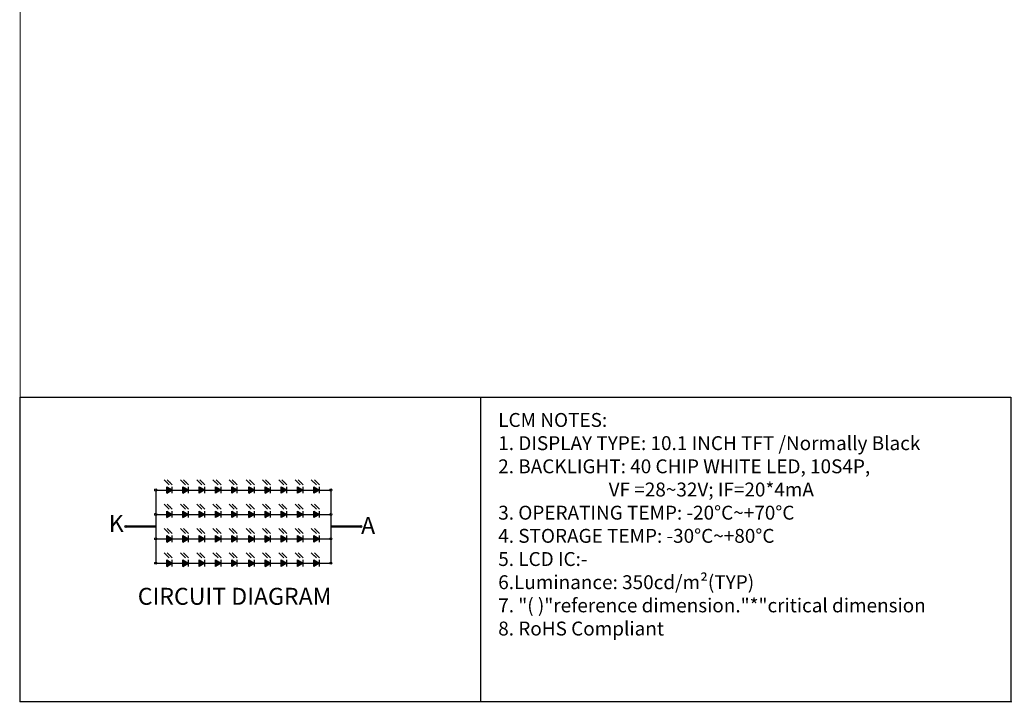
# Model space of a CAD drawing. Units: millimetres. Extents: x 0 to 7340, y -2916 to 108.
# Drawn here: x 6411 to 6765, y -2915 to -2670 of the extents above; entities that cross this region are included whole.
import ezdxf

# ---------------------------------------------------------------- set-up
doc = ezdxf.new("R2010")
doc.units = ezdxf.units.MM
doc.layers.add('dim', color=3, linetype='Continuous', lineweight=18)
doc.layers.add('TEXT', color=2, linetype='Continuous', lineweight=15)
doc.layers.add('图框', color=7, linetype='Continuous')
doc.styles.add('Arial', font='arial.ttf', dxfattribs={"height": 8})
doc.styles.get("Standard").update_dxf_attribs({"font": 'arial.ttf', "height": 8})
doc.dimstyles.get("Standard").update_dxf_attribs({"dimtxt": 8, "dimasz": 8, "dimexe": 1, "dimexo": 0.1, "dimgap": 0.6, "dimtad": 0, "dimzin": 9, "dimdsep": 46, "dimtxsty": 'Standard', "dimcen": 0.09, "dimclrd": 256, "dimclre": 256, "dimclrt": 256, "dimadec": 0, "dimazin": 0, "dimtp": 0.01, "dimtm": 0.01, "dimtfac": 1, "dimtmove": 0, "dimatfit": 3, "dimfxl": 0, "dimtolj": 1, "dimtzin": 0, "dimlwd": -1, "dimlwe": -1, "dimarcsym": 0})

msp = doc.modelspace()

# ---------------------------------------------------------------- hatches: boundary and pattern name
at = {"layer": '图框'}
h = msp.add_hatch(color=256, dxfattribs=at)
h.paths.add_polyline_path([(6465.848, -2839.085), (6465.848, -2839.085), (6463.825, -2837.917), (6463.825, -2839.085)])
h.paths.add_polyline_path([(6463.825, -2839.085), (6463.825, -2840.254), (6465.848, -2839.085)])
h = msp.add_hatch(color=256, dxfattribs=at)
h.paths.add_polyline_path([(6469.666, -2839.085), (6471.69, -2839.085), (6471.69, -2839.085), (6469.666, -2837.917)])
h.paths.add_polyline_path([(6469.666, -2839.085), (6469.666, -2840.254), (6471.69, -2839.085)])
h = msp.add_hatch(color=256, dxfattribs=at)
h.paths.add_polyline_path([(6475.508, -2837.917), (6475.508, -2839.085), (6477.532, -2839.085), (6477.532, -2839.085)])
h.paths.add_polyline_path([(6475.508, -2839.085), (6475.508, -2840.254), (6477.532, -2839.085)])
h = msp.add_hatch(color=256, dxfattribs=at)
h.paths.add_polyline_path([(6481.35, -2837.917), (6481.35, -2839.085), (6483.373, -2839.085), (6483.373, -2839.085)])
h.paths.add_polyline_path([(6481.35, -2839.085), (6481.35, -2840.254), (6483.373, -2839.085)])
h = msp.add_hatch(color=256, dxfattribs=at)
h.paths.add_polyline_path([(6487.192, -2837.917), (6487.192, -2839.085), (6489.215, -2839.085), (6489.215, -2839.085)])
h.paths.add_polyline_path([(6487.192, -2839.085), (6487.192, -2840.254), (6489.215, -2839.085)])
h = msp.add_hatch(color=256, dxfattribs=at)
h.paths.add_polyline_path([(6495.353, -2839.086), (6495.353, -2839.085), (6493.329, -2837.917), (6493.329, -2839.086)])
h.paths.add_polyline_path([(6493.329, -2839.086), (6493.329, -2840.254), (6495.353, -2839.086)])
h = msp.add_hatch(color=256, dxfattribs=at)
h.paths.add_polyline_path([(6499.171, -2839.086), (6501.194, -2839.086), (6501.194, -2839.085), (6499.171, -2837.917)])
h.paths.add_polyline_path([(6499.171, -2839.086), (6499.171, -2840.254), (6501.194, -2839.086)])
h = msp.add_hatch(color=256, dxfattribs=at)
h.paths.add_polyline_path([(6505.013, -2837.917), (6505.013, -2839.086), (6507.036, -2839.086), (6507.036, -2839.085)])
h.paths.add_polyline_path([(6505.013, -2839.086), (6505.013, -2840.254), (6507.036, -2839.086)])
h = msp.add_hatch(color=256, dxfattribs=at)
h.paths.add_polyline_path([(6510.854, -2837.917), (6510.854, -2839.086), (6512.878, -2839.086), (6512.878, -2839.085)])
h.paths.add_polyline_path([(6510.854, -2839.086), (6510.854, -2840.254), (6512.878, -2839.086)])
h = msp.add_hatch(color=256, dxfattribs=at)
h.paths.add_polyline_path([(6516.696, -2837.917), (6516.696, -2839.086), (6518.72, -2839.086), (6518.72, -2839.085)])
h.paths.add_polyline_path([(6516.696, -2839.086), (6516.696, -2840.254), (6518.72, -2839.086)])
h = msp.add_hatch(color=256, dxfattribs=at)
h.paths.add_polyline_path([(6465.848, -2847.848), (6465.848, -2847.848), (6463.825, -2846.679), (6463.825, -2847.848)])
h.paths.add_polyline_path([(6463.825, -2847.848), (6463.825, -2849.016), (6465.848, -2847.848)])
h = msp.add_hatch(color=256, dxfattribs=at)
h.paths.add_polyline_path([(6469.666, -2847.848), (6471.69, -2847.848), (6471.69, -2847.848), (6469.666, -2846.679)])
h.paths.add_polyline_path([(6469.666, -2847.848), (6469.666, -2849.016), (6471.69, -2847.848)])
h = msp.add_hatch(color=256, dxfattribs=at)
h.paths.add_polyline_path([(6475.508, -2846.679), (6475.508, -2847.848), (6477.532, -2847.848), (6477.532, -2847.848)])
h.paths.add_polyline_path([(6475.508, -2847.848), (6475.508, -2849.016), (6477.532, -2847.848)])
h = msp.add_hatch(color=256, dxfattribs=at)
h.paths.add_polyline_path([(6481.35, -2846.68), (6481.35, -2847.848), (6483.373, -2847.848), (6483.373, -2847.848)])
h.paths.add_polyline_path([(6481.35, -2847.848), (6481.35, -2849.016), (6483.373, -2847.848)])
h = msp.add_hatch(color=256, dxfattribs=at)
h.paths.add_polyline_path([(6487.192, -2846.68), (6487.192, -2847.848), (6489.215, -2847.848), (6489.215, -2847.848)])
h.paths.add_polyline_path([(6487.192, -2847.848), (6487.192, -2849.016), (6489.215, -2847.848)])
h = msp.add_hatch(color=256, dxfattribs=at)
h.paths.add_polyline_path([(6495.353, -2847.848), (6495.353, -2847.848), (6493.329, -2846.68), (6493.329, -2847.848)])
h.paths.add_polyline_path([(6493.329, -2847.848), (6493.329, -2849.016), (6495.353, -2847.848)])
h = msp.add_hatch(color=256, dxfattribs=at)
h.paths.add_polyline_path([(6499.171, -2847.848), (6501.194, -2847.848), (6501.194, -2847.848), (6499.171, -2846.68)])
h.paths.add_polyline_path([(6499.171, -2847.848), (6499.171, -2849.016), (6501.194, -2847.848)])
h = msp.add_hatch(color=256, dxfattribs=at)
h.paths.add_polyline_path([(6505.013, -2846.68), (6505.013, -2847.848), (6507.036, -2847.848), (6507.036, -2847.848)])
h.paths.add_polyline_path([(6505.013, -2847.848), (6505.013, -2849.016), (6507.036, -2847.848)])
h = msp.add_hatch(color=256, dxfattribs=at)
h.paths.add_polyline_path([(6510.854, -2846.68), (6510.854, -2847.848), (6512.878, -2847.848), (6512.878, -2847.848)])
h.paths.add_polyline_path([(6510.854, -2847.848), (6510.854, -2849.016), (6512.878, -2847.848)])
h = msp.add_hatch(color=256, dxfattribs=at)
h.paths.add_polyline_path([(6516.696, -2846.68), (6516.696, -2847.848), (6518.72, -2847.848), (6518.72, -2847.848)])
h.paths.add_polyline_path([(6516.696, -2847.848), (6516.696, -2849.016), (6518.72, -2847.848)])
h = msp.add_hatch(color=256, dxfattribs=at)
h.paths.add_polyline_path([(6465.848, -2856.61), (6465.848, -2856.61), (6463.825, -2855.442), (6463.825, -2856.61)])
h.paths.add_polyline_path([(6463.825, -2856.61), (6463.825, -2857.779), (6465.848, -2856.61)])
h = msp.add_hatch(color=256, dxfattribs=at)
h.paths.add_polyline_path([(6469.666, -2856.61), (6471.69, -2856.61), (6471.69, -2856.61), (6469.666, -2855.442)])
h.paths.add_polyline_path([(6469.666, -2856.61), (6469.666, -2857.779), (6471.69, -2856.61)])
h = msp.add_hatch(color=256, dxfattribs=at)
h.paths.add_polyline_path([(6475.508, -2855.442), (6475.508, -2856.61), (6477.532, -2856.61), (6477.532, -2856.61)])
h.paths.add_polyline_path([(6475.508, -2856.61), (6475.508, -2857.779), (6477.532, -2856.61)])
h = msp.add_hatch(color=256, dxfattribs=at)
h.paths.add_polyline_path([(6481.35, -2855.442), (6481.35, -2856.61), (6483.373, -2856.61), (6483.373, -2856.61)])
h.paths.add_polyline_path([(6481.35, -2856.61), (6481.35, -2857.779), (6483.373, -2856.61)])
h = msp.add_hatch(color=256, dxfattribs=at)
h.paths.add_polyline_path([(6487.192, -2855.442), (6487.192, -2856.61), (6489.215, -2856.61), (6489.215, -2856.61)])
h.paths.add_polyline_path([(6487.192, -2856.61), (6487.192, -2857.779), (6489.215, -2856.61)])
h = msp.add_hatch(color=256, dxfattribs=at)
h.paths.add_polyline_path([(6495.353, -2856.611), (6495.353, -2856.611), (6493.329, -2855.442), (6493.329, -2856.611)])
h.paths.add_polyline_path([(6493.329, -2856.611), (6493.329, -2857.779), (6495.353, -2856.611)])
h = msp.add_hatch(color=256, dxfattribs=at)
h.paths.add_polyline_path([(6499.171, -2856.611), (6501.194, -2856.611), (6501.194, -2856.611), (6499.171, -2855.442)])
h.paths.add_polyline_path([(6499.171, -2856.611), (6499.171, -2857.779), (6501.194, -2856.611)])
h = msp.add_hatch(color=256, dxfattribs=at)
h.paths.add_polyline_path([(6505.013, -2855.442), (6505.013, -2856.611), (6507.036, -2856.611), (6507.036, -2856.611)])
h.paths.add_polyline_path([(6505.013, -2856.611), (6505.013, -2857.779), (6507.036, -2856.611)])
h = msp.add_hatch(color=256, dxfattribs=at)
h.paths.add_polyline_path([(6510.854, -2855.442), (6510.854, -2856.611), (6512.878, -2856.611), (6512.878, -2856.611)])
h.paths.add_polyline_path([(6510.854, -2856.611), (6510.854, -2857.779), (6512.878, -2856.611)])
h = msp.add_hatch(color=256, dxfattribs=at)
h.paths.add_polyline_path([(6516.696, -2855.442), (6516.696, -2856.611), (6518.72, -2856.611), (6518.72, -2856.611)])
h.paths.add_polyline_path([(6516.696, -2856.611), (6516.696, -2857.779), (6518.72, -2856.611)])
h = msp.add_hatch(color=256, dxfattribs=at)
h.paths.add_polyline_path([(6465.848, -2865.373), (6465.848, -2865.373), (6463.825, -2864.205), (6463.825, -2865.373)])
h.paths.add_polyline_path([(6463.825, -2865.373), (6463.825, -2866.541), (6465.848, -2865.373)])
h = msp.add_hatch(color=256, dxfattribs=at)
h.paths.add_polyline_path([(6469.666, -2865.373), (6471.69, -2865.373), (6471.69, -2865.373), (6469.666, -2864.205)])
h.paths.add_polyline_path([(6469.666, -2865.373), (6469.666, -2866.541), (6471.69, -2865.373)])
h = msp.add_hatch(color=256, dxfattribs=at)
h.paths.add_polyline_path([(6475.508, -2864.205), (6475.508, -2865.373), (6477.532, -2865.373), (6477.532, -2865.373)])
h.paths.add_polyline_path([(6475.508, -2865.373), (6475.508, -2866.541), (6477.532, -2865.373)])
h = msp.add_hatch(color=256, dxfattribs=at)
h.paths.add_polyline_path([(6481.35, -2864.205), (6481.35, -2865.373), (6483.373, -2865.373), (6483.373, -2865.373)])
h.paths.add_polyline_path([(6481.35, -2865.373), (6481.35, -2866.541), (6483.373, -2865.373)])
h = msp.add_hatch(color=256, dxfattribs=at)
h.paths.add_polyline_path([(6487.192, -2864.205), (6487.192, -2865.373), (6489.215, -2865.373), (6489.215, -2865.373)])
h.paths.add_polyline_path([(6487.192, -2865.373), (6487.192, -2866.541), (6489.215, -2865.373)])
h = msp.add_hatch(color=256, dxfattribs=at)
h.paths.add_polyline_path([(6495.353, -2865.373), (6495.353, -2865.373), (6493.329, -2864.205), (6493.329, -2865.373)])
h.paths.add_polyline_path([(6493.329, -2865.373), (6493.329, -2866.542), (6495.353, -2865.373)])
h = msp.add_hatch(color=256, dxfattribs=at)
h.paths.add_polyline_path([(6499.171, -2865.373), (6501.194, -2865.373), (6501.194, -2865.373), (6499.171, -2864.205)])
h.paths.add_polyline_path([(6499.171, -2865.373), (6499.171, -2866.542), (6501.194, -2865.373)])
h = msp.add_hatch(color=256, dxfattribs=at)
h.paths.add_polyline_path([(6505.013, -2864.205), (6505.013, -2865.373), (6507.036, -2865.373), (6507.036, -2865.373)])
h.paths.add_polyline_path([(6505.013, -2865.373), (6505.013, -2866.542), (6507.036, -2865.373)])
h = msp.add_hatch(color=256, dxfattribs=at)
h.paths.add_polyline_path([(6510.854, -2864.205), (6510.854, -2865.373), (6512.878, -2865.373), (6512.878, -2865.373)])
h.paths.add_polyline_path([(6510.854, -2865.373), (6510.854, -2866.542), (6512.878, -2865.373)])
h = msp.add_hatch(color=256, dxfattribs=at)
h.paths.add_polyline_path([(6516.696, -2864.205), (6516.696, -2865.373), (6518.72, -2865.373), (6518.72, -2865.373)])
h.paths.add_polyline_path([(6516.696, -2865.373), (6516.696, -2866.542), (6518.72, -2865.373)])

# ---------------------------------------------------------------- linework, layer by layer
at = {"layer": 'dim', "color": 0, "linetype": 'ByBlock', "lineweight": 50}
for p, q in [((6459.881, -2852.229), (6449.141, -2852.229)), ((6522.834, -2852.229), (6533.574, -2852.229))]:
    msp.add_line(p, q, dxfattribs=at)
at = {"layer": '图框'}
for p, q in [((6576.657, -2805.691), (6576.657, -2915.215)), ((6463.825, -2837.917), (6465.848, -2839.085)), ((6463.825, -2840.254), (6463.825, -2837.917)), ((6465.848, -2840.254), (6465.848, -2837.917)), ((6469.666, -2837.917), (6471.69, -2839.085)), ((6469.666, -2840.254), (6469.666, -2837.917)), ((6471.69, -2840.254), (6471.69, -2837.917)), ((6493.329, -2837.917), (6495.353, -2839.085)), ((6493.329, -2840.254), (6493.329, -2837.917)), ((6495.353, -2840.254), (6495.353, -2837.917)), ((6499.171, -2837.917), (6501.194, -2839.085)), ((6499.171, -2840.254), (6499.171, -2837.917)), ((6501.194, -2840.254), (6501.194, -2837.917)), ((6459.881, -2839.086), (6522.834, -2839.086)), ((6459.881, -2839.451), (6459.881, -2847.483)), ((6463.825, -2840.254), (6465.848, -2839.085)), ((6469.666, -2840.254), (6471.69, -2839.085)), ((6493.329, -2840.254), (6495.353, -2839.085)), ((6499.171, -2840.254), (6501.194, -2839.085)), ((6522.834, -2839.451), (6522.834, -2847.483)), ((6459.881, -2847.848), (6522.834, -2847.848)), ((6459.881, -2848.213), (6459.881, -2856.246)), ((6463.825, -2846.679), (6465.848, -2847.848)), ((6463.825, -2849.016), (6463.825, -2846.68)), ((6463.825, -2849.016), (6465.848, -2847.848)), ((6465.848, -2849.016), (6465.848, -2846.68)), ((6469.666, -2846.679), (6471.69, -2847.848)), ((6469.666, -2849.016), (6469.666, -2846.68)), ((6469.666, -2849.016), (6471.69, -2847.848)), ((6471.69, -2849.016), (6471.69, -2846.68)), ((6493.329, -2846.68), (6495.353, -2847.848)), ((6493.329, -2849.016), (6493.329, -2846.68)), ((6493.329, -2849.016), (6495.353, -2847.848)), ((6495.353, -2849.016), (6495.353, -2846.68)), ((6499.171, -2846.68), (6501.194, -2847.848)), ((6499.171, -2849.016), (6499.171, -2846.68)), ((6499.171, -2849.016), (6501.194, -2847.848)), ((6501.194, -2849.016), (6501.194, -2846.68)), ((6522.834, -2848.213), (6522.834, -2856.246)), ((6463.825, -2855.442), (6465.848, -2856.61)), ((6463.825, -2857.779), (6463.825, -2855.442)), ((6465.848, -2857.779), (6465.848, -2855.442)), ((6469.666, -2855.442), (6471.69, -2856.61)), ((6469.666, -2857.779), (6469.666, -2855.442)), ((6471.69, -2857.779), (6471.69, -2855.442)), ((6493.329, -2855.442), (6495.353, -2856.611)), ((6493.329, -2857.779), (6493.329, -2855.442)), ((6495.353, -2857.779), (6495.353, -2855.442)), ((6499.171, -2855.442), (6501.194, -2856.611)), ((6499.171, -2857.779), (6499.171, -2855.442)), ((6501.194, -2857.779), (6501.194, -2855.442)), ((6459.881, -2856.611), (6522.834, -2856.611)), ((6459.881, -2856.976), (6459.881, -2865.373)), ((6463.825, -2857.779), (6465.848, -2856.61)), ((6469.666, -2857.779), (6471.69, -2856.61)), ((6493.329, -2857.779), (6495.353, -2856.611)), ((6499.171, -2857.779), (6501.194, -2856.611)), ((6522.834, -2856.976), (6522.834, -2865.373)), ((6459.881, -2865.373), (6493.329, -2865.373)), ((6459.881, -2865.373), (6459.881, -2865.373)), ((6463.825, -2864.205), (6465.848, -2865.373)), ((6463.825, -2866.541), (6463.825, -2864.205)), ((6463.825, -2866.541), (6465.848, -2865.373)), ((6465.848, -2866.541), (6465.848, -2864.205)), ((6469.666, -2864.205), (6471.69, -2865.373)), ((6469.666, -2866.541), (6469.666, -2864.205)), ((6469.666, -2866.541), (6471.69, -2865.373)), ((6471.69, -2866.541), (6471.69, -2864.205)), ((6489.386, -2865.373), (6522.834, -2865.373)), ((6493.329, -2864.205), (6495.353, -2865.373)), ((6493.329, -2866.542), (6493.329, -2864.205)), ((6493.329, -2866.542), (6495.353, -2865.373)), ((6493.329, -2865.373), (6493.33, -2865.373)), ((6495.353, -2866.542), (6495.353, -2864.205)), ((6499.171, -2864.205), (6501.194, -2865.373)), ((6499.171, -2866.542), (6499.171, -2864.205)), ((6499.171, -2866.542), (6501.194, -2865.373)), ((6501.194, -2866.542), (6501.194, -2864.205)), ((6522.834, -2865.373), (6522.834, -2865.373))]:
    msp.add_line(p, q, dxfattribs=at)
at = {"layer": '图框', "lineweight": 13, "const_width": 0.345}
msp.add_lwpolyline([(6411.161, -2915.215), (6411.161, -2271.355), (7340.192, -2271.355), (7340.192, -2915.215)], close=True, dxfattribs=at)
at = {"layer": '图框'}
msp.add_lwpolyline([(6767.248, -2915.215), (6411.161, -2915.215), (6411.161, -2805.691), (6767.248, -2805.691)], close=True, dxfattribs=at)
for points in [[(6475.508, -2837.917), (6477.532, -2839.085), (6475.508, -2840.254), (6475.508, -2837.917)], [(6477.532, -2840.254), (6477.532, -2837.917)], [(6481.35, -2837.917), (6483.373, -2839.085), (6481.35, -2840.254), (6481.35, -2837.917)], [(6483.373, -2840.254), (6483.373, -2837.917)], [(6487.192, -2837.917), (6489.215, -2839.085), (6487.192, -2840.254), (6487.192, -2837.917)], [(6489.215, -2840.254), (6489.215, -2837.917)], [(6505.013, -2837.917), (6507.036, -2839.085), (6505.013, -2840.254), (6505.013, -2837.917)], [(6507.036, -2840.254), (6507.036, -2837.917)], [(6510.854, -2837.917), (6512.878, -2839.086), (6510.854, -2840.254), (6510.854, -2837.917)], [(6512.878, -2840.254), (6512.878, -2837.917)], [(6516.696, -2837.917), (6518.72, -2839.086), (6516.696, -2840.254), (6516.696, -2837.917)], [(6518.72, -2840.254), (6518.72, -2837.917)], [(6475.508, -2846.679), (6477.532, -2847.848), (6475.508, -2849.016), (6475.508, -2846.68)], [(6477.532, -2849.016), (6477.532, -2846.68)], [(6481.35, -2846.679), (6483.373, -2847.848), (6481.35, -2849.016), (6481.35, -2846.68)], [(6483.373, -2849.016), (6483.373, -2846.68)], [(6487.192, -2846.679), (6489.215, -2847.848), (6487.192, -2849.016), (6487.192, -2846.68)], [(6489.215, -2849.016), (6489.215, -2846.68)], [(6505.013, -2846.68), (6507.036, -2847.848), (6505.013, -2849.016), (6505.013, -2846.68)], [(6507.036, -2849.016), (6507.036, -2846.68)], [(6510.854, -2846.68), (6512.878, -2847.848), (6510.854, -2849.016), (6510.854, -2846.68)], [(6512.878, -2849.016), (6512.878, -2846.68)], [(6516.696, -2846.68), (6518.72, -2847.848), (6516.696, -2849.016), (6516.696, -2846.68)], [(6518.72, -2849.016), (6518.72, -2846.68)], [(6475.508, -2855.442), (6477.532, -2856.61), (6475.508, -2857.779), (6475.508, -2855.442)], [(6477.532, -2857.779), (6477.532, -2855.442)], [(6481.35, -2855.442), (6483.373, -2856.61), (6481.35, -2857.779), (6481.35, -2855.442)], [(6483.373, -2857.779), (6483.373, -2855.442)], [(6487.192, -2855.442), (6489.215, -2856.61), (6487.192, -2857.779), (6487.192, -2855.442)], [(6489.215, -2857.779), (6489.215, -2855.442)], [(6505.013, -2855.442), (6507.036, -2856.611), (6505.013, -2857.779), (6505.013, -2855.442)], [(6507.036, -2857.779), (6507.036, -2855.442)], [(6510.854, -2855.442), (6512.878, -2856.611), (6510.854, -2857.779), (6510.854, -2855.442)], [(6512.878, -2857.779), (6512.878, -2855.442)], [(6516.696, -2855.442), (6518.72, -2856.611), (6516.696, -2857.779), (6516.696, -2855.442)], [(6518.72, -2857.779), (6518.72, -2855.442)], [(6475.508, -2864.205), (6477.532, -2865.373), (6475.508, -2866.541), (6475.508, -2864.205)], [(6477.532, -2866.541), (6477.532, -2864.205)], [(6481.35, -2864.205), (6483.373, -2865.373), (6481.35, -2866.541), (6481.35, -2864.205)], [(6483.373, -2866.541), (6483.373, -2864.205)], [(6487.192, -2864.205), (6489.215, -2865.373), (6487.192, -2866.541), (6487.192, -2864.205)], [(6489.215, -2866.541), (6489.215, -2864.205)], [(6505.013, -2864.205), (6507.036, -2865.373), (6505.013, -2866.542), (6505.013, -2864.205)], [(6507.036, -2866.542), (6507.036, -2864.205)], [(6510.854, -2864.205), (6512.878, -2865.373), (6510.854, -2866.542), (6510.854, -2864.205)], [(6512.878, -2866.542), (6512.878, -2864.205)], [(6516.696, -2864.205), (6518.72, -2865.373), (6516.696, -2866.542), (6516.696, -2864.205)], [(6518.72, -2866.542), (6518.72, -2864.205)]]:
    msp.add_lwpolyline(points, dxfattribs=at)
for centre in [(6459.881, -2839.086), (6522.834, -2839.086), (6459.881, -2847.848), (6522.834, -2847.848), (6449.141, -2852.229), (6533.574, -2852.229), (6459.881, -2856.611), (6522.834, -2856.611), (6459.881, -2865.373), (6522.834, -2865.373)]:
    msp.add_circle(centre, 0.365, dxfattribs=at)

# ---------------------------------------------------------------- texts
at = {"layer": 'TEXT', "color": 7, "style": 'Arial'}
msp.add_text('CIRCUIT DIAGRAM ', height=6.0952, dxfattribs=at).set_placement((6453.436, -2880.338))
at = {"layer": 'TEXT', "color": 7, "char_height": 6.095, "width": 7.97264, "attachment_point": 1, "style": 'Arial'}
for s, insert in [('K', (6443.006, -2848.063)), ('A', (6533.713, -2848.79))]:
    msp.add_mtext(s, dxfattribs=dict(at, insert=insert))
at = {"layer": '图框', "lineweight": 13, "insert": (6583.013, -2811.416), "char_height": 6.539863, "width": 238.55542, "attachment_point": 1, "style": 'Arial'}
msp.add_mtext('{\\H0.7643x;LCM\\fArial|b0|i0|c134|p34; \\fArial|b0|i0|c162|p34;NOTES:\\fArial|b0|i0|c204|p34;\\P\\fArial|b0|i0|c162|p34;1.\\fArial|b0|i0|c204|p34; \\fArial|b0|i0|c162|p34;DISPLAY\\fArial|b0|i0|c204|p34; \\fArial|b0|i0|c162|p34;TYPE:\\fArial|b0|i0|c204|p34; \\fArial|b0|i0|c162|p34;10.1\\fArial|b0|i0|c204|p34; \\fArial|b0|i0|c162|p34;INCH\\fArial|b0|i0|c204|p34; \\fArial|b0|i0|c162|p34;TFT\\fArial|b0|i0|c204|p34; \\fArial|b0|i0|c162|p34;/\\fArial|b0|i0|c186|p34;Normally Black\\fArial|b0|i0|c204|p34;\\H0.9996x;\\P\\fArial|b0|i0|c162|p34;2.\\fArial|b0|i0|c204|p34; \\fArial|b0|i0|c162|p34;BACKLIGHT:\\fArial|b0|i0|c204|p34; \\fArial|b0|i0|c161|p34;40\\fArial|b0|i0|c162|p34; CHIP\\fArial|b0|i0|c204|p34; \\fArial|b0|i0|c162|p34;WHITE\\fArial|b0|i0|c204|p34; \\fArial|b0|i0|c162|p34;LED,\\fArial|b0|i0|c204|p34; \\fArial|b0|i0|c161|p34;10\\fArial|b0|i0|c162|p34;S\\fArial|b0|i0|c161|p34;4\\fArial|b0|i0|c162|p34;P\\fArial|b0|i0|c161|p34;,\\P                          \\fArial|b0|i0|c162|p34;VF\\fArial|b0|i0|c204|p34; \\fArial|b0|i0|c162|p34;=\\fArial|b0|i0|c161|p34;28~32\\fArial|b0|i0|c162|p34;V;\\fArial|b0|i0|c161|p34; IF=20*4mA   \\P\\fArial|b0|i0|c162|p34;3.\\fArial|b0|i0|c204|p34; \\fArial|b0|i0|c162|p34;OPERATING\\fArial|b0|i0|c204|p34; \\fArial|b0|i0|c162|p34;TEMP:\\fArial|b0|i0|c204|p34; \\fArial|b0|i0|c162|p34;-\\fArial|b0|i0|c161|p34;20\\fArial|b0|i0|c204|p34;%%D\\fArial|b0|i0|c162|p34;C~+\\fArial|b0|i0|c161|p34;7\\fArial|b0|i0|c186|p34;0\\fArial|b0|i0|c204|p34;%%D\\fArial|b0|i0|c162|p34;C\\fArial|b0|i0|c204|p34;\\P\\fArial|b0|i0|c162|p34;4.\\fArial|b0|i0|c204|p34; \\fArial|b0|i0|c162|p34;STORAGE\\fArial|b0|i0|c204|p34; \\fArial|b0|i0|c162|p34;TEMP:\\fArial|b0|i0|c204|p34; \\fArial|b0|i0|c162|p34;-\\fArial|b0|i0|c161|p34;30\\fArial|b0|i0|c204|p34;%%D\\fArial|b0|i0|c186|p34;C\\fArial|b0|i0|c162|p34;~+\\fArial|b0|i0|c161|p34;8\\fArial|b0|i0|c186|p34;0\\fArial|b0|i0|c204|p34;%%D\\fArial|b0|i0|c186|p34;C\\fArial|b0|i0|c204|p34;\\P\\fArial|b0|i0|c162|p34;5.\\fArial|b0|i0|c204|p34; \\fArial|b0|i0|c162|p34;LCD\\fArial|b0|i0|c204|p34; \\fArial|b0|i0|c162|p34;IC:\\fArial|b0|i0|c161|p34;-\\fArial|b0|i0|c204|p34;\\P\\fArial|b0|i0|c162|p34;6.Luminance:\\fArial|b0|i0|c161|p34; 350\\fArial|b0|i0|c162|p34;cd/m\\fSimSun|b0|i0|c134|p2;²\\fArial|b0|i0|c162|p34;(TYP)\\fArial|b0|i0|c204|p34;\\H0.9997x;\\P\\fArial|b0|i0|c161|p34;7\\fArial|b0|i0|c162|p34;.\\fArial|b0|i0|c204|p34; \\fArial|b0|i0|c162|p34;"(\\fArial|b0|i0|c204|p34; \\fArial|b0|i0|c162|p34;)"reference\\fArial|b0|i0|c204|p34; \\fArial|b0|i0|c162|p34;dimension."*"critical\\fArial|b0|i0|c204|p34; \\fArial|b0|i0|c162|p34;dimension\\fArial|b0|i0|c204|p34; \\P\\fArial|b0|i0|c161|p34;8\\fArial|b0|i0|c162|p34;.\\fArial|b0|i0|c204|p34; \\fArial|b0|i0|c162|p34;RoHS\\fArial|b0|i0|c204|p34; \\fArial|b0|i0|c162|p34;Compliant\\fArial|b0|i0|c204|p34;\\P}  ', dxfattribs=at)

# ---------------------------------------------------------------- leaders
at = {"layer": '图框'}
for points in [[(6462.946, -2835.379), (6464.753, -2837.187)], [(6464.041, -2835.379), (6465.848, -2837.187)], [(6468.787, -2835.379), (6470.595, -2837.187)], [(6469.883, -2835.379), (6471.69, -2837.187)], [(6474.629, -2835.379), (6476.436, -2837.187)], [(6475.725, -2835.379), (6477.532, -2837.187)], [(6480.471, -2835.379), (6482.278, -2837.187)], [(6481.566, -2835.379), (6483.373, -2837.187)], [(6486.313, -2835.379), (6488.12, -2837.187)], [(6487.408, -2835.379), (6489.215, -2837.187)], [(6492.45, -2835.38), (6494.257, -2837.187)], [(6493.546, -2835.38), (6495.353, -2837.187)], [(6498.292, -2835.38), (6500.099, -2837.187)], [(6499.387, -2835.38), (6501.194, -2837.187)], [(6504.134, -2835.38), (6505.941, -2837.187)], [(6505.229, -2835.38), (6507.036, -2837.187)], [(6509.975, -2835.38), (6511.783, -2837.187)], [(6511.071, -2835.38), (6512.878, -2837.187)], [(6515.817, -2835.38), (6517.624, -2837.187)], [(6516.912, -2835.38), (6518.72, -2837.187)], [(6462.946, -2844.142), (6464.753, -2845.949)], [(6464.041, -2844.142), (6465.848, -2845.949)], [(6468.787, -2844.142), (6470.595, -2845.949)], [(6469.883, -2844.142), (6471.69, -2845.949)], [(6474.629, -2844.142), (6476.436, -2845.949)], [(6475.725, -2844.142), (6477.532, -2845.949)], [(6480.471, -2844.142), (6482.278, -2845.949)], [(6481.566, -2844.142), (6483.373, -2845.949)], [(6486.313, -2844.142), (6488.12, -2845.949)], [(6487.408, -2844.142), (6489.215, -2845.949)], [(6492.45, -2844.142), (6494.257, -2845.95)], [(6493.546, -2844.142), (6495.353, -2845.95)], [(6498.292, -2844.142), (6500.099, -2845.95)], [(6499.387, -2844.142), (6501.194, -2845.95)], [(6504.134, -2844.142), (6505.941, -2845.95)], [(6505.229, -2844.142), (6507.036, -2845.95)], [(6509.975, -2844.142), (6511.783, -2845.95)], [(6511.071, -2844.142), (6512.878, -2845.95)], [(6515.817, -2844.142), (6517.624, -2845.95)], [(6516.912, -2844.142), (6518.72, -2845.95)], [(6462.946, -2852.905), (6464.753, -2854.712)], [(6464.041, -2852.905), (6465.848, -2854.712)], [(6468.787, -2852.905), (6470.595, -2854.712)], [(6469.883, -2852.905), (6471.69, -2854.712)], [(6474.629, -2852.905), (6476.436, -2854.712)], [(6475.725, -2852.905), (6477.532, -2854.712)], [(6480.471, -2852.905), (6482.278, -2854.712)], [(6481.566, -2852.905), (6483.373, -2854.712)], [(6486.313, -2852.905), (6488.12, -2854.712)], [(6487.408, -2852.905), (6489.215, -2854.712)], [(6492.45, -2852.905), (6494.257, -2854.712)], [(6493.546, -2852.905), (6495.353, -2854.712)], [(6498.292, -2852.905), (6500.099, -2854.712)], [(6499.387, -2852.905), (6501.194, -2854.712)], [(6504.134, -2852.905), (6505.941, -2854.712)], [(6505.229, -2852.905), (6507.036, -2854.712)], [(6509.975, -2852.905), (6511.783, -2854.712)], [(6511.071, -2852.905), (6512.878, -2854.712)], [(6515.817, -2852.905), (6517.624, -2854.712)], [(6516.912, -2852.905), (6518.72, -2854.712)], [(6462.946, -2861.667), (6464.753, -2863.474)], [(6464.041, -2861.667), (6465.848, -2863.474)], [(6468.787, -2861.667), (6470.595, -2863.474)], [(6469.883, -2861.667), (6471.69, -2863.474)], [(6474.629, -2861.667), (6476.436, -2863.474)], [(6475.725, -2861.667), (6477.532, -2863.474)], [(6480.471, -2861.667), (6482.278, -2863.475)], [(6481.566, -2861.667), (6483.373, -2863.475)], [(6486.313, -2861.667), (6488.12, -2863.475)], [(6487.408, -2861.667), (6489.215, -2863.475)], [(6492.45, -2861.668), (6494.257, -2863.475)], [(6493.546, -2861.668), (6495.353, -2863.475)], [(6498.292, -2861.668), (6500.099, -2863.475)], [(6499.387, -2861.668), (6501.194, -2863.475)], [(6504.134, -2861.668), (6505.941, -2863.475)], [(6505.229, -2861.668), (6507.036, -2863.475)], [(6509.975, -2861.668), (6511.783, -2863.475)], [(6511.071, -2861.668), (6512.878, -2863.475)], [(6515.817, -2861.668), (6517.624, -2863.475)], [(6516.912, -2861.668), (6518.72, -2863.475)]]:
    msp.add_leader(points, dimstyle='Standard', override={"dimscale": 1, "dimtxt": 4, "dimasz": 1.5, "dimexe": 0.5, "dimexo": 1.5, "dimgap": 0.8, "dimtad": 0, "dimzin": 9, "dimtxsty": 'Standard', "dimclrd": 0, "dimclre": 0, "dimclrt": 0, "dimadec": 1, "dimazin": 2, "dimatfit": 3, "dimlwd": 20, "dimlwe": 20}, dxfattribs=at)

doc.saveas('drawing.dxf')
